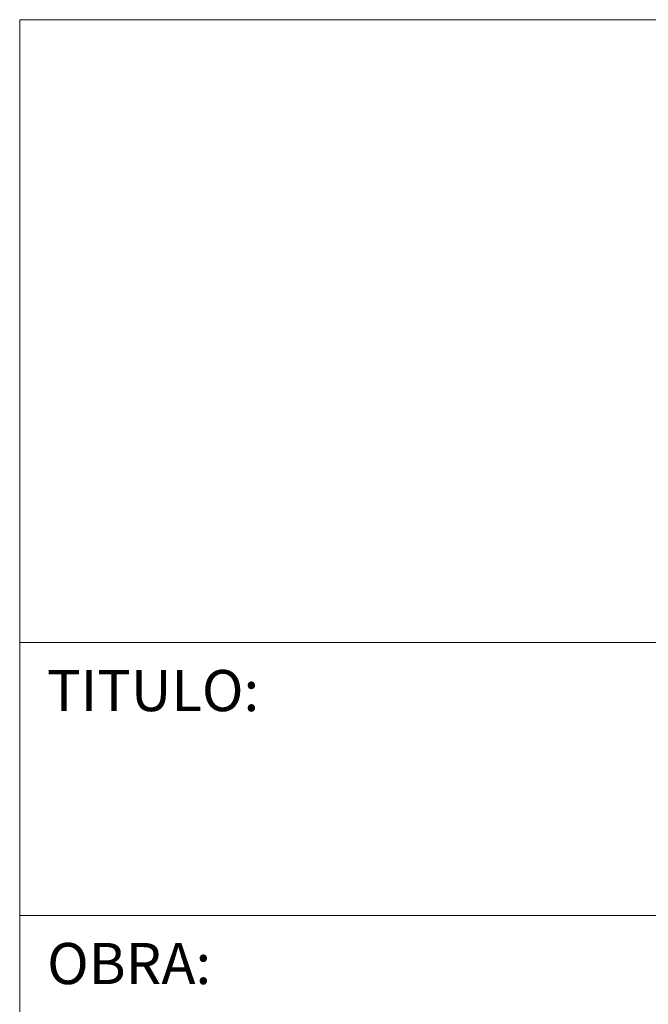
# Model space of a CAD drawing. Extents: x -572814 to 501435, y -1700 to 1062405.
# Drawn here: x 1392 to 1403, y -1648 to -1630 of the extents above; entities that cross this region are included whole.
import ezdxf
from ezdxf.enums import TextEntityAlignment as Align

# ---------------------------------------------------------------- set-up
doc = ezdxf.new("R2010")
doc.units = 0
doc.header["$LTSCALE"] = 0.25
doc.header["$MEASUREMENT"] = 0
doc.layers.get('0').update_dxf_attribs({"linetype": 'CONTINUOUS'})
for name, color, linetype, lineweight in [('TEXTO FORTE', 7, 'CONTINUOUS', 40), ('TEXTO FRACO', 8, 'CONTINUOUS', 18), ('TEXTO NORMAL', 6, 'CONTINUOUS', 25)]:
    doc.layers.add(name, color=color, linetype=linetype, lineweight=lineweight)
doc.styles.add('ROMANS', font='romans', dxfattribs={"height": 0.2})
doc.styles.add('TEXTO FORTE', font='ARIALN.TTF', dxfattribs={"oblique": 15, "height": 4})

# ---------------------------------------------------------------- blocks, each defined once
blk = doc.blocks.new('Selo esteteueras')
at = {"color": 0, "linetype": 'Continuous', "lineweight": 5}
for p, q in [((-180, 132.546), (-180, 0)), ((-180.002, 109.848), (-0.002, 109.848)), ((-0.002, 99.902), (-180.002, 99.902))]:
    blk.add_line(p, q, dxfattribs=at)
blk.add_lwpolyline([(-180, 132.546), (0, 132.546)], dxfattribs=at)
at = {"layer": 'TEXTO FORTE', "color": 30, "lineweight": 25, "style": 'TEXTO FORTE', "oblique": 15}
blk.add_attdef('TITULO', text='', height=3.6, dxfattribs=at).set_placement((-90.392, 102.895), align=Align.CENTER)
at = {"layer": 'TEXTO FRACO', "color": 8, "linetype": 'Continuous', "lineweight": 25, "style": 'ROMANS'}
for s, p in [('TITULO:', (-179.004, 107.352)), ('OBRA: ', (-179.004, 97.406))]:
    blk.add_text(s, height=1.5, dxfattribs=at).set_placement(p)
at = {"layer": 'TEXTO FRACO', "color": 8, "lineweight": 25, "style": 'ROMANS', "oblique": 15}
blk.add_attdef('0', text='', height=1.5, dxfattribs=at).set_placement((-8.313, 52.679), align=Align.CENTER)
at = {"layer": 'TEXTO NORMAL', "color": 30, "lineweight": 25, "style": 'ROMANS', "oblique": 15}
for tag, height, p in [('OBRA', 2, (-90.201, 93.689)), ('PROJETADO_PRO', 2, (-108.117, 66.592)), ('DATA', 2, (-37.846, 63.413)), ('AREA', 2, (-10.401, 63.413)), ('ESCALA', 2, (-35.338, 53.468)), ('FOLHA', 10, (-28.842, 21.279)), ('CNPJ/CPF', 1.5, (-89.386, 21.519)), ('TIPO_FOLHA', 2, (-42.775, 1.196)), ('FOLHA02', 2, (-7.714, 1.39))]:
    blk.add_attdef(tag, text='', height=height, dxfattribs=at).set_placement(p, align=Align.CENTER)

msp = doc.modelspace()

# ---------------------------------------------------------------- block references
at = {"color": 0, "linetype": 'Continuous', "lineweight": 5, "xscale": 0.48611111111, "yscale": 0.48611111111, "zscale": 0.48611111111}
msp.add_blockref('Selo esteteueras', (1479.42976, -1694.78689), dxfattribs=at)

doc.saveas('drawing.dxf')
